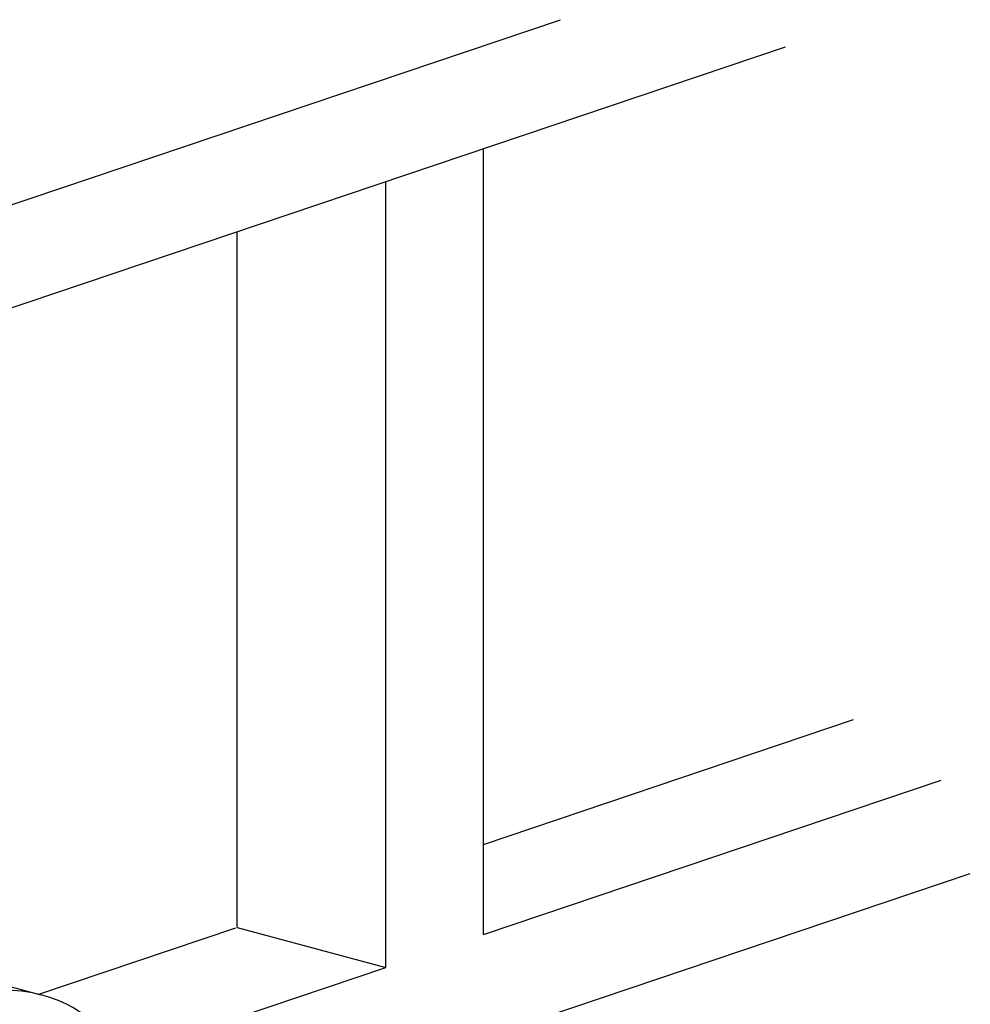
# Model space of a CAD drawing. Units: inches. Extents: x 137 to 591, y -213 to 0.
# Drawn here: x 142 to 143, y -36 to -36 of the extents above; entities that cross this region are included whole.
import ezdxf

# ---------------------------------------------------------------- set-up
doc = ezdxf.new("R2010")
doc.units = ezdxf.units.IN
doc.header["$MEASUREMENT"] = 0
doc.layers.add('Grating', color=6, linetype='Continuous')

msp = doc.modelspace()

# ---------------------------------------------------------------- linework, layer by layer
at = {"layer": 'Grating', "color": 3}
for p, q in [((141.57969, -36.32397), (142.712, -35.94235)), ((142.21904, -36.15703), (142.81803, -35.95515)), ((142.67567, -36.37351), (142.67567, -36.00313)), ((142.62968, -36.38902), (142.62968, -36.01864)), ((142.55951, -36.37022), (142.55951, -36.04228)), ((142.67567, -36.33107), (142.85012, -36.27227)), ((142.67567, -36.37351), (142.89142, -36.3008)), ((142.16439, -36.32083), (142.46707, -36.40193)), ((142.52029, -36.47442), (142.90515, -36.34471)), ((142.55951, -36.37022), (142.62968, -36.38902)), ((142.46615, -36.40168), (142.559, -36.37039)), ((142.50614, -36.43065), (142.62968, -36.38902))]:
    msp.add_line(p, q, dxfattribs=at)
msp.add_ellipse((142.42956, -36.50843), major_axis=(-0.04913, -0.10233), ratio=0.750071, dxfattribs=at)

doc.saveas('drawing.dxf')
